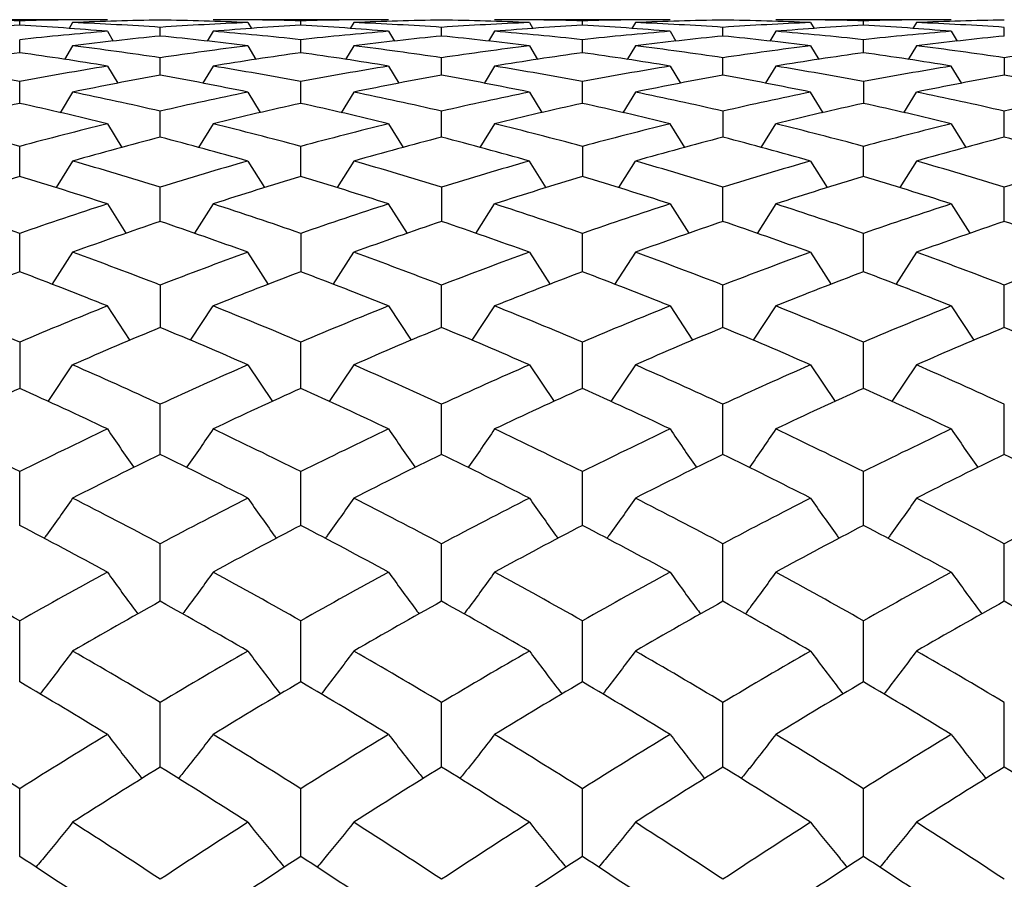
# Paper-space layout '_Left' of a CAD drawing. Units: inches. Extents: x 0 to 7.16, y -1.64 to 1.06.
# Drawn here: x 1.09 to 1.31, y 0.5 to 0.69 of the extents above; entities that cross this region are included whole.
import ezdxf

# ---------------------------------------------------------------- set-up
doc = ezdxf.new("R2010")
doc.units = ezdxf.units.IN
doc.header["$MEASUREMENT"] = 0

psp = doc.layouts.new('_Left')

# ---------------------------------------------------------------- linework, layer by layer
at = {"color": 7, "linetype": 'Continuous', "lineweight": 25}
for p, q in [((1.10795, 0.68898), (1.06838, 0.68898)), ((1.08818, 0.68773), (1.08818, 0.68872)), ((1.10011, 0.68832), (1.0993, 0.68696)), ((1.17134, 0.68898), (1.13177, 0.68898)), ((1.13961, 0.68832), (1.1404, 0.68701)), ((1.15154, 0.68773), (1.15154, 0.68872)), ((1.16349, 0.68832), (1.16267, 0.68696)), ((1.23481, 0.68898), (1.19524, 0.68898)), ((1.20309, 0.68832), (1.20388, 0.68701)), ((1.21503, 0.68773), (1.21503, 0.68872)), ((1.22697, 0.68832), (1.22615, 0.68696)), ((1.2982, 0.68898), (1.25863, 0.68898)), ((1.26647, 0.68832), (1.26726, 0.68701)), ((1.2784, 0.68773), (1.2784, 0.68872)), ((1.29035, 0.68832), (1.28953, 0.68696)), ((1.10795, 0.68635), (1.10927, 0.68415)), ((1.11986, 0.68528), (1.11986, 0.68725)), ((1.13177, 0.68635), (1.13043, 0.6841)), ((1.17134, 0.68635), (1.17266, 0.68415)), ((1.18329, 0.68528), (1.18329, 0.68725)), ((1.19524, 0.68635), (1.19389, 0.6841)), ((1.23481, 0.68635), (1.23612, 0.68415)), ((1.24672, 0.68528), (1.24672, 0.68725)), ((1.25863, 0.68635), (1.25729, 0.6841)), ((1.2982, 0.68635), (1.29952, 0.68415)), ((1.31015, 0.68528), (1.31015, 0.68725)), ((1.08818, 0.68151), (1.08818, 0.68447)), ((1.15154, 0.68151), (1.15154, 0.68447)), ((1.21503, 0.68151), (1.21503, 0.68447)), ((1.2784, 0.68151), (1.2784, 0.68447)), ((1.10011, 0.68308), (1.09825, 0.67998)), ((1.13961, 0.68308), (1.14144, 0.68003)), ((1.16349, 0.68308), (1.16162, 0.67998)), ((1.20309, 0.68308), (1.20493, 0.68003)), ((1.22697, 0.68308), (1.22511, 0.67998)), ((1.26647, 0.68308), (1.2683, 0.68003)), ((1.29035, 0.68308), (1.28848, 0.67998)), ((1.11986, 0.67645), (1.11986, 0.68038)), ((1.18329, 0.67645), (1.18329, 0.68038)), ((1.24672, 0.67645), (1.24672, 0.68038)), ((1.31015, 0.68038), (1.31015, 0.67645)), ((1.10795, 0.67851), (1.11027, 0.67466)), ((1.13177, 0.67851), (1.12942, 0.67461)), ((1.17134, 0.67851), (1.17367, 0.67466)), ((1.19524, 0.67851), (1.19288, 0.67461)), ((1.23481, 0.67851), (1.23713, 0.67466)), ((1.25863, 0.67851), (1.25627, 0.67461)), ((1.30056, 0.67461), (1.2982, 0.67851)), ((1.08818, 0.67011), (1.08818, 0.675)), ((1.15154, 0.67011), (1.15154, 0.675)), ((1.21503, 0.67011), (1.21503, 0.675)), ((1.2784, 0.675), (1.2784, 0.67011)), ((1.10011, 0.67264), (1.09727, 0.66799)), ((1.13961, 0.67264), (1.14242, 0.66804)), ((1.16349, 0.67264), (1.16064, 0.66799)), ((1.20309, 0.67264), (1.20591, 0.66804)), ((1.22697, 0.67264), (1.22413, 0.66799)), ((1.26931, 0.66799), (1.26647, 0.67264)), ((1.2875, 0.66799), (1.29035, 0.67264)), ((1.11986, 0.66248), (1.11986, 0.66834)), ((1.18329, 0.66248), (1.18329, 0.66834)), ((1.24672, 0.66834), (1.24672, 0.66248)), ((1.31015, 0.66248), (1.31015, 0.66834)), ((1.10795, 0.6655), (1.11122, 0.66018)), ((1.13177, 0.6655), (1.12846, 0.66013)), ((1.17134, 0.6655), (1.17463, 0.66018)), ((1.19524, 0.6655), (1.19192, 0.66013)), ((1.23811, 0.66013), (1.23481, 0.6655)), ((1.25532, 0.66013), (1.25863, 0.6655)), ((1.2982, 0.6655), (1.30149, 0.66018)), ((1.08818, 0.6536), (1.08818, 0.6604)), ((1.15154, 0.6536), (1.15154, 0.6604)), ((1.21503, 0.6604), (1.21503, 0.6536)), ((1.2784, 0.6536), (1.2784, 0.6604)), ((1.10011, 0.65709), (1.09637, 0.6511)), ((1.13961, 0.65709), (1.14335, 0.6511)), ((1.16349, 0.65709), (1.15974, 0.6511)), ((1.20687, 0.65105), (1.20309, 0.65709)), ((1.22322, 0.6511), (1.22697, 0.65709)), ((1.26647, 0.65709), (1.27021, 0.6511)), ((1.29035, 0.65709), (1.2866, 0.6511)), ((1.11986, 0.64347), (1.11986, 0.65121)), ((1.18329, 0.65121), (1.18329, 0.64347)), ((1.24672, 0.64347), (1.24672, 0.65121)), ((1.31015, 0.64347), (1.31015, 0.65121)), ((1.10795, 0.64743), (1.11214, 0.64081)), ((1.13177, 0.64743), (1.12758, 0.64081)), ((1.17557, 0.64077), (1.17134, 0.64743)), ((1.19101, 0.64077), (1.19524, 0.64743)), ((1.23481, 0.64743), (1.239, 0.64081)), ((1.25863, 0.64743), (1.25441, 0.64077)), ((1.2982, 0.64743), (1.3024, 0.64081)), ((1.08818, 0.63212), (1.08818, 0.64077)), ((1.15154, 0.64077), (1.15154, 0.63212)), ((1.21503, 0.63212), (1.21503, 0.64077)), ((1.2784, 0.63212), (1.2784, 0.64077)), ((1.10011, 0.63653), (1.09544, 0.62929)), ((1.14428, 0.62929), (1.13961, 0.63653)), ((1.15881, 0.62929), (1.16349, 0.63653)), ((1.20309, 0.63653), (1.20777, 0.62929)), ((1.22697, 0.63653), (1.2223, 0.62929)), ((1.26647, 0.63653), (1.27114, 0.62929)), ((1.29035, 0.63653), (1.28567, 0.62929)), ((1.11986, 0.62912), (1.11986, 0.61956)), ((1.18329, 0.61956), (1.18329, 0.62912)), ((1.24672, 0.61956), (1.24672, 0.62912)), ((1.31015, 0.61956), (1.31015, 0.62912)), ((1.11305, 0.61665), (1.10795, 0.62442)), ((1.12669, 0.61669), (1.13177, 0.62442)), ((1.17134, 0.62442), (1.17644, 0.61669)), ((1.19524, 0.62442), (1.19014, 0.61669)), ((1.23481, 0.62442), (1.23989, 0.61669)), ((1.25863, 0.62442), (1.25355, 0.61669)), ((1.2982, 0.62442), (1.3033, 0.61669)), ((1.08818, 0.61627), (1.08818, 0.60582)), ((1.15154, 0.60582), (1.15154, 0.61627)), ((1.21503, 0.60582), (1.21503, 0.61627)), ((1.2784, 0.60582), (1.2784, 0.61627)), ((1.09456, 0.60287), (1.10011, 0.61113)), ((1.13961, 0.61113), (1.14516, 0.60287)), ((1.16349, 0.61113), (1.15793, 0.60287)), ((1.20309, 0.61113), (1.20865, 0.60287)), ((1.22697, 0.61113), (1.22142, 0.60287)), ((1.26647, 0.61113), (1.27202, 0.60287)), ((1.29035, 0.61113), (1.28479, 0.60287)), ((1.11986, 0.59093), (1.11986, 0.60225)), ((1.18329, 0.59093), (1.18329, 0.60225)), ((1.24672, 0.59093), (1.24672, 0.60225)), ((1.31015, 0.59093), (1.31015, 0.60225)), ((1.08818, 0.57492), (1.08818, 0.58708)), ((1.15154, 0.57492), (1.15154, 0.58708)), ((1.21503, 0.57492), (1.21503, 0.58708)), ((1.2784, 0.57492), (1.2784, 0.58708)), ((1.11986, 0.55781), (1.11986, 0.57079)), ((1.18329, 0.55781), (1.18329, 0.57079)), ((1.24672, 0.55781), (1.24672, 0.57079)), ((1.31015, 0.55781), (1.31015, 0.57079)), ((1.08818, 0.53964), (1.08818, 0.55341)), ((1.15154, 0.53964), (1.15154, 0.55341)), ((1.21503, 0.53964), (1.21503, 0.55341)), ((1.2784, 0.53964), (1.2784, 0.55341)), ((1.11986, 0.52044), (1.11986, 0.53499)), ((1.18329, 0.52044), (1.18329, 0.53499)), ((1.24672, 0.52044), (1.24672, 0.53499)), ((1.31015, 0.52044), (1.31015, 0.53499)), ((1.08818, 0.50026), (1.08818, 0.51554)), ((1.15154, 0.50026), (1.15154, 0.51554)), ((1.21503, 0.50026), (1.21503, 0.51554)), ((1.2784, 0.50026), (1.2784, 0.51554))]:
    psp.add_line(p, q, dxfattribs=at)
for points in [[(1.08818, 0.68872), (1.08158, 0.68889), (1.07498, 0.68898), (1.06838, 0.68898)], [(1.10795, 0.68898), (1.10137, 0.68898), (1.09477, 0.68889), (1.08818, 0.68872)], [(1.11986, 0.68888), (1.11329, 0.68878), (1.1067, 0.68859), (1.10011, 0.68832)], [(1.11986, 0.68725), (1.11329, 0.68769), (1.1067, 0.68805), (1.10011, 0.68832)], [(1.13961, 0.68832), (1.13302, 0.68859), (1.12643, 0.68878), (1.11986, 0.68888)], [(1.13961, 0.68832), (1.13302, 0.68805), (1.12643, 0.68769), (1.11986, 0.68725)], [(1.15154, 0.68872), (1.14495, 0.68889), (1.13835, 0.68898), (1.13177, 0.68898)], [(1.17134, 0.68898), (1.16474, 0.68898), (1.15814, 0.68889), (1.15154, 0.68872)], [(1.18329, 0.68888), (1.17669, 0.68878), (1.17008, 0.68859), (1.16349, 0.68832)], [(1.18329, 0.68725), (1.17669, 0.68769), (1.17008, 0.68805), (1.16349, 0.68832)], [(1.20309, 0.68832), (1.19649, 0.68859), (1.18989, 0.68878), (1.18329, 0.68888)], [(1.20309, 0.68832), (1.19649, 0.68805), (1.18989, 0.68769), (1.18329, 0.68725)], [(1.21503, 0.68872), (1.20844, 0.68889), (1.20184, 0.68898), (1.19524, 0.68898)], [(1.23481, 0.68898), (1.22822, 0.68898), (1.22163, 0.68889), (1.21503, 0.68872)], [(1.24672, 0.68888), (1.24015, 0.68878), (1.23356, 0.68859), (1.22697, 0.68832)], [(1.24672, 0.68725), (1.24015, 0.68769), (1.23356, 0.68805), (1.22697, 0.68832)], [(1.26647, 0.68832), (1.25988, 0.68859), (1.25329, 0.68878), (1.24672, 0.68888)], [(1.26647, 0.68832), (1.25988, 0.68805), (1.25329, 0.68769), (1.24672, 0.68725)], [(1.2784, 0.68872), (1.27181, 0.68889), (1.26521, 0.68898), (1.25863, 0.68898)], [(1.2982, 0.68898), (1.2916, 0.68898), (1.285, 0.68889), (1.2784, 0.68872)], [(1.31015, 0.68888), (1.30355, 0.68878), (1.29694, 0.68859), (1.29035, 0.68832)], [(1.31015, 0.68725), (1.30355, 0.68769), (1.29694, 0.68805), (1.29035, 0.68832)], [(1.08818, 0.68773), (1.08158, 0.68736), (1.07498, 0.6869), (1.06838, 0.68635)], [(1.10795, 0.68635), (1.10137, 0.6869), (1.09477, 0.68736), (1.08818, 0.68773)], [(1.10795, 0.68635), (1.10137, 0.68581), (1.09477, 0.68518), (1.08818, 0.68447)], [(1.15154, 0.68773), (1.14495, 0.68736), (1.13835, 0.6869), (1.13177, 0.68635)], [(1.15154, 0.68447), (1.14495, 0.68518), (1.13835, 0.68581), (1.13177, 0.68635)], [(1.17134, 0.68635), (1.16474, 0.6869), (1.15814, 0.68736), (1.15154, 0.68773)], [(1.17134, 0.68635), (1.16474, 0.68581), (1.15814, 0.68518), (1.15154, 0.68447)], [(1.21503, 0.68773), (1.20844, 0.68736), (1.20184, 0.6869), (1.19524, 0.68635)], [(1.21503, 0.68447), (1.20844, 0.68518), (1.20184, 0.68581), (1.19524, 0.68635)], [(1.23481, 0.68635), (1.22822, 0.6869), (1.22163, 0.68736), (1.21503, 0.68773)], [(1.23481, 0.68635), (1.22822, 0.68581), (1.22163, 0.68518), (1.21503, 0.68447)], [(1.2784, 0.68773), (1.27181, 0.68736), (1.26521, 0.6869), (1.25863, 0.68635)], [(1.2784, 0.68447), (1.27181, 0.68518), (1.26521, 0.68581), (1.25863, 0.68635)], [(1.2982, 0.68635), (1.2916, 0.6869), (1.285, 0.68736), (1.2784, 0.68773)], [(1.2982, 0.68635), (1.2916, 0.68581), (1.285, 0.68518), (1.2784, 0.68447)], [(1.11986, 0.68528), (1.11329, 0.68463), (1.1067, 0.6839), (1.10011, 0.68308)], [(1.13961, 0.68308), (1.13302, 0.6839), (1.12643, 0.68463), (1.11986, 0.68528)], [(1.18329, 0.68528), (1.17669, 0.68463), (1.17008, 0.6839), (1.16349, 0.68308)], [(1.20309, 0.68308), (1.19649, 0.6839), (1.18989, 0.68463), (1.18329, 0.68528)], [(1.24672, 0.68528), (1.24015, 0.68463), (1.23356, 0.6839), (1.22697, 0.68308)], [(1.26647, 0.68308), (1.25988, 0.6839), (1.25329, 0.68463), (1.24672, 0.68528)], [(1.31015, 0.68528), (1.30355, 0.68463), (1.29694, 0.6839), (1.29035, 0.68308)], [(1.08818, 0.68151), (1.08158, 0.6806), (1.07498, 0.67959), (1.06838, 0.67851)], [(1.10795, 0.67851), (1.10137, 0.67959), (1.09477, 0.6806), (1.08818, 0.68151)], [(1.11986, 0.68038), (1.11329, 0.68137), (1.1067, 0.68227), (1.10011, 0.68308)], [(1.13961, 0.68308), (1.13302, 0.68227), (1.12643, 0.68137), (1.11986, 0.68038)], [(1.15154, 0.68151), (1.14495, 0.6806), (1.13835, 0.67959), (1.13177, 0.67851)], [(1.17134, 0.67851), (1.16474, 0.67959), (1.15814, 0.6806), (1.15154, 0.68151)], [(1.18329, 0.68038), (1.17669, 0.68137), (1.17008, 0.68227), (1.16349, 0.68308)], [(1.20309, 0.68308), (1.19649, 0.68227), (1.18989, 0.68137), (1.18329, 0.68038)], [(1.21503, 0.68151), (1.20844, 0.6806), (1.20184, 0.67959), (1.19524, 0.67851)], [(1.23481, 0.67851), (1.22822, 0.67959), (1.22163, 0.6806), (1.21503, 0.68151)], [(1.24672, 0.68038), (1.24015, 0.68137), (1.23356, 0.68227), (1.22697, 0.68308)], [(1.26647, 0.68308), (1.25988, 0.68227), (1.25329, 0.68137), (1.24672, 0.68038)], [(1.2784, 0.68151), (1.27181, 0.6806), (1.26521, 0.67959), (1.25863, 0.67851)], [(1.2982, 0.67851), (1.2916, 0.67959), (1.285, 0.6806), (1.2784, 0.68151)], [(1.31015, 0.68038), (1.30355, 0.68137), (1.29694, 0.68227), (1.29035, 0.68308)], [(1.32995, 0.68308), (1.32335, 0.68227), (1.31675, 0.68137), (1.31015, 0.68038)], [(1.08818, 0.675), (1.08158, 0.67625), (1.07498, 0.67742), (1.06838, 0.67851)], [(1.10795, 0.67851), (1.10137, 0.67742), (1.09477, 0.67626), (1.08818, 0.675)], [(1.15154, 0.675), (1.14495, 0.67626), (1.13835, 0.67742), (1.13177, 0.67851)], [(1.17134, 0.67851), (1.16474, 0.67742), (1.15814, 0.67625), (1.15154, 0.675)], [(1.21503, 0.675), (1.20844, 0.67625), (1.20184, 0.67742), (1.19524, 0.67851)], [(1.23481, 0.67851), (1.22822, 0.67742), (1.22163, 0.67626), (1.21503, 0.675)], [(1.2784, 0.675), (1.27181, 0.67626), (1.26521, 0.67742), (1.25863, 0.67851)], [(1.2982, 0.67851), (1.2916, 0.67742), (1.285, 0.67625), (1.2784, 0.675)], [(1.11986, 0.67645), (1.11329, 0.67527), (1.1067, 0.674), (1.10011, 0.67264)], [(1.13961, 0.67264), (1.13302, 0.674), (1.12643, 0.67527), (1.11986, 0.67645)], [(1.18329, 0.67645), (1.17669, 0.67527), (1.17008, 0.674), (1.16349, 0.67264)], [(1.20309, 0.67264), (1.19649, 0.674), (1.18989, 0.67527), (1.18329, 0.67645)], [(1.24672, 0.67645), (1.24015, 0.67527), (1.23356, 0.674), (1.22697, 0.67264)], [(1.26647, 0.67264), (1.25988, 0.674), (1.25329, 0.67527), (1.24672, 0.67645)], [(1.31015, 0.67645), (1.30355, 0.67527), (1.29694, 0.674), (1.29035, 0.67264)], [(1.32995, 0.67264), (1.32335, 0.674), (1.31675, 0.67527), (1.31015, 0.67645)], [(1.11986, 0.66834), (1.11329, 0.66986), (1.1067, 0.67129), (1.10011, 0.67264)], [(1.13961, 0.67264), (1.13302, 0.67129), (1.12643, 0.66986), (1.11986, 0.66834)], [(1.18329, 0.66834), (1.17669, 0.66986), (1.17008, 0.67129), (1.16349, 0.67264)], [(1.20309, 0.67264), (1.19649, 0.67129), (1.18989, 0.66986), (1.18329, 0.66834)], [(1.24672, 0.66834), (1.24015, 0.66986), (1.23356, 0.67129), (1.22697, 0.67264)], [(1.26647, 0.67264), (1.25988, 0.67129), (1.25329, 0.66986), (1.24672, 0.66834)], [(1.31015, 0.66834), (1.30355, 0.66986), (1.29694, 0.67129), (1.29035, 0.67264)], [(1.32995, 0.67264), (1.32335, 0.67129), (1.31675, 0.66986), (1.31015, 0.66834)], [(1.08818, 0.67011), (1.08158, 0.66865), (1.07498, 0.66712), (1.06838, 0.6655)], [(1.10795, 0.6655), (1.10137, 0.66712), (1.09477, 0.66865), (1.08818, 0.67011)], [(1.15154, 0.67011), (1.14495, 0.66865), (1.13835, 0.66712), (1.13177, 0.6655)], [(1.17134, 0.6655), (1.16474, 0.66712), (1.15814, 0.66865), (1.15154, 0.67011)], [(1.21503, 0.67011), (1.20844, 0.66865), (1.20184, 0.66712), (1.19524, 0.6655)], [(1.23481, 0.6655), (1.22822, 0.66712), (1.22163, 0.66865), (1.21503, 0.67011)], [(1.2784, 0.67011), (1.27181, 0.66865), (1.26521, 0.66712), (1.25863, 0.6655)], [(1.2982, 0.6655), (1.2916, 0.66712), (1.285, 0.66865), (1.2784, 0.67011)], [(1.08818, 0.6604), (1.08158, 0.66218), (1.07498, 0.66388), (1.06838, 0.6655)], [(1.10795, 0.6655), (1.10137, 0.66388), (1.09477, 0.66218), (1.08818, 0.6604)], [(1.15154, 0.6604), (1.14495, 0.66218), (1.13835, 0.66388), (1.13177, 0.6655)], [(1.17134, 0.6655), (1.16474, 0.66388), (1.15814, 0.66218), (1.15154, 0.6604)], [(1.21503, 0.6604), (1.20844, 0.66218), (1.20184, 0.66388), (1.19524, 0.6655)], [(1.23481, 0.6655), (1.22822, 0.66388), (1.22163, 0.66218), (1.21503, 0.6604)], [(1.2784, 0.6604), (1.27181, 0.66218), (1.26521, 0.66388), (1.25863, 0.6655)], [(1.2982, 0.6655), (1.2916, 0.66388), (1.285, 0.66218), (1.2784, 0.6604)], [(1.11986, 0.66248), (1.11329, 0.66077), (1.1067, 0.65897), (1.10011, 0.65709)], [(1.13961, 0.65709), (1.13302, 0.65897), (1.12643, 0.66077), (1.11986, 0.66248)], [(1.18329, 0.66248), (1.17669, 0.66077), (1.17008, 0.65897), (1.16349, 0.65709)], [(1.20309, 0.65709), (1.19649, 0.65897), (1.18989, 0.66077), (1.18329, 0.66248)], [(1.24672, 0.66248), (1.24015, 0.66077), (1.23356, 0.65897), (1.22697, 0.65709)], [(1.26647, 0.65709), (1.25988, 0.65897), (1.25329, 0.66077), (1.24672, 0.66248)], [(1.31015, 0.66248), (1.30355, 0.66077), (1.29694, 0.65897), (1.29035, 0.65709)], [(1.32995, 0.65709), (1.32335, 0.65897), (1.31675, 0.66077), (1.31015, 0.66248)], [(1.11986, 0.65121), (1.11329, 0.65325), (1.1067, 0.65521), (1.10011, 0.65709)], [(1.13961, 0.65709), (1.13302, 0.65521), (1.12643, 0.65325), (1.11986, 0.65121)], [(1.18329, 0.65121), (1.17669, 0.65325), (1.17008, 0.65521), (1.16349, 0.65709)], [(1.20309, 0.65709), (1.19649, 0.65521), (1.18989, 0.65325), (1.18329, 0.65121)], [(1.24672, 0.65121), (1.24015, 0.65325), (1.23356, 0.65521), (1.22697, 0.65709)], [(1.26647, 0.65709), (1.25988, 0.65521), (1.25329, 0.65325), (1.24672, 0.65121)], [(1.31015, 0.65121), (1.30355, 0.65325), (1.29694, 0.65521), (1.29035, 0.65709)], [(1.32995, 0.65709), (1.32335, 0.65521), (1.31675, 0.65325), (1.31015, 0.65121)], [(1.08818, 0.6536), (1.08158, 0.65162), (1.07498, 0.64956), (1.06838, 0.64743)], [(1.10795, 0.64743), (1.10137, 0.64956), (1.09477, 0.65162), (1.08818, 0.6536)], [(1.15154, 0.6536), (1.14495, 0.65162), (1.13835, 0.64956), (1.13177, 0.64743)], [(1.17134, 0.64743), (1.16474, 0.64956), (1.15814, 0.65162), (1.15154, 0.6536)], [(1.21503, 0.6536), (1.20844, 0.65162), (1.20184, 0.64956), (1.19524, 0.64743)], [(1.23481, 0.64743), (1.22822, 0.64956), (1.22163, 0.65162), (1.21503, 0.6536)], [(1.2784, 0.6536), (1.27181, 0.65162), (1.26521, 0.64956), (1.25863, 0.64743)], [(1.2982, 0.64743), (1.2916, 0.64956), (1.285, 0.65162), (1.2784, 0.6536)], [(1.08818, 0.64077), (1.08158, 0.64307), (1.07498, 0.64529), (1.06838, 0.64743)], [(1.10795, 0.64743), (1.10137, 0.64529), (1.09477, 0.64307), (1.08818, 0.64077)], [(1.15154, 0.64077), (1.14495, 0.64307), (1.13835, 0.64529), (1.13177, 0.64743)], [(1.17134, 0.64743), (1.16474, 0.64529), (1.15814, 0.64307), (1.15154, 0.64077)], [(1.21503, 0.64077), (1.20844, 0.64307), (1.20184, 0.64529), (1.19524, 0.64743)], [(1.23481, 0.64743), (1.22822, 0.64529), (1.22163, 0.64307), (1.21503, 0.64077)], [(1.2784, 0.64077), (1.27181, 0.64307), (1.26521, 0.64529), (1.25863, 0.64743)], [(1.2982, 0.64743), (1.2916, 0.64529), (1.285, 0.64307), (1.2784, 0.64077)], [(1.11986, 0.64347), (1.11329, 0.64124), (1.1067, 0.63892), (1.10011, 0.63653)], [(1.13961, 0.63653), (1.13302, 0.63892), (1.12643, 0.64124), (1.11986, 0.64347)], [(1.18329, 0.64347), (1.17669, 0.64124), (1.17008, 0.63892), (1.16349, 0.63653)], [(1.20309, 0.63653), (1.19649, 0.63892), (1.18989, 0.64124), (1.18329, 0.64347)], [(1.24672, 0.64347), (1.24015, 0.64124), (1.23356, 0.63892), (1.22697, 0.63653)], [(1.26647, 0.63653), (1.25988, 0.63892), (1.25329, 0.64124), (1.24672, 0.64347)], [(1.31015, 0.64347), (1.30355, 0.64124), (1.29694, 0.63892), (1.29035, 0.63653)], [(1.32995, 0.63653), (1.32335, 0.63892), (1.31675, 0.64124), (1.31015, 0.64347)], [(1.11986, 0.62912), (1.11329, 0.63167), (1.1067, 0.63414), (1.10011, 0.63653)], [(1.13961, 0.63653), (1.13302, 0.63414), (1.12643, 0.63167), (1.11986, 0.62912)], [(1.18329, 0.62912), (1.17669, 0.63167), (1.17008, 0.63414), (1.16349, 0.63653)], [(1.20309, 0.63653), (1.19649, 0.63414), (1.18989, 0.63167), (1.18329, 0.62912)], [(1.24672, 0.62912), (1.24015, 0.63167), (1.23356, 0.63414), (1.22697, 0.63653)], [(1.26647, 0.63653), (1.25988, 0.63414), (1.25329, 0.63167), (1.24672, 0.62912)], [(1.31015, 0.62912), (1.30355, 0.63167), (1.29694, 0.63414), (1.29035, 0.63653)], [(1.32995, 0.63653), (1.32335, 0.63414), (1.31675, 0.63167), (1.31015, 0.62912)], [(1.08818, 0.63212), (1.08158, 0.62963), (1.07498, 0.62707), (1.06838, 0.62442)], [(1.10795, 0.62442), (1.10137, 0.62706), (1.09477, 0.62963), (1.08818, 0.63212)], [(1.15154, 0.63212), (1.14495, 0.62963), (1.13835, 0.62706), (1.13177, 0.62442)], [(1.17134, 0.62442), (1.16474, 0.62707), (1.15814, 0.62963), (1.15154, 0.63212)], [(1.21503, 0.63212), (1.20844, 0.62963), (1.20184, 0.62707), (1.19524, 0.62442)], [(1.23481, 0.62442), (1.22822, 0.62706), (1.22163, 0.62963), (1.21503, 0.63212)], [(1.2784, 0.63212), (1.27181, 0.62963), (1.26521, 0.62706), (1.25863, 0.62442)], [(1.2982, 0.62442), (1.2916, 0.62707), (1.285, 0.62963), (1.2784, 0.63212)], [(1.08818, 0.61627), (1.08158, 0.61906), (1.07498, 0.62178), (1.06838, 0.62442)], [(1.10795, 0.62442), (1.10137, 0.62178), (1.09477, 0.61907), (1.08818, 0.61627)], [(1.15154, 0.61627), (1.14495, 0.61907), (1.13835, 0.62178), (1.13177, 0.62442)], [(1.17134, 0.62442), (1.16474, 0.62178), (1.15814, 0.61906), (1.15154, 0.61627)], [(1.21503, 0.61627), (1.20844, 0.61906), (1.20184, 0.62178), (1.19524, 0.62442)], [(1.23481, 0.62442), (1.22822, 0.62178), (1.22163, 0.61907), (1.21503, 0.61627)], [(1.2784, 0.61627), (1.27181, 0.61907), (1.26521, 0.62178), (1.25863, 0.62442)], [(1.2982, 0.62442), (1.2916, 0.62178), (1.285, 0.61906), (1.2784, 0.61627)], [(1.11986, 0.61956), (1.11329, 0.61683), (1.1067, 0.61402), (1.10011, 0.61113)], [(1.13961, 0.61113), (1.13302, 0.61402), (1.12643, 0.61683), (1.11986, 0.61956)], [(1.18329, 0.61956), (1.17669, 0.61683), (1.17008, 0.61402), (1.16349, 0.61113)], [(1.20309, 0.61113), (1.19649, 0.61402), (1.18989, 0.61683), (1.18329, 0.61956)], [(1.24672, 0.61956), (1.24015, 0.61683), (1.23356, 0.61402), (1.22697, 0.61113)], [(1.26647, 0.61113), (1.25988, 0.61402), (1.25329, 0.61683), (1.24672, 0.61956)], [(1.31015, 0.61956), (1.30355, 0.61683), (1.29694, 0.61402), (1.29035, 0.61113)], [(1.32995, 0.61113), (1.32335, 0.61402), (1.31675, 0.61683), (1.31015, 0.61956)], [(1.11986, 0.60225), (1.11329, 0.60528), (1.1067, 0.60824), (1.10011, 0.61113)], [(1.13961, 0.61113), (1.13302, 0.60824), (1.12643, 0.60528), (1.11986, 0.60225)], [(1.18329, 0.60225), (1.17669, 0.60528), (1.17008, 0.60824), (1.16349, 0.61113)], [(1.20309, 0.61113), (1.19649, 0.60824), (1.18989, 0.60528), (1.18329, 0.60225)], [(1.24672, 0.60225), (1.24015, 0.60528), (1.23356, 0.60824), (1.22697, 0.61113)], [(1.26647, 0.61113), (1.25988, 0.60824), (1.25329, 0.60528), (1.24672, 0.60225)], [(1.31015, 0.60225), (1.30355, 0.60528), (1.29694, 0.60824), (1.29035, 0.61113)], [(1.08818, 0.60582), (1.08158, 0.60285), (1.07498, 0.5998), (1.06838, 0.59667)], [(1.10795, 0.59667), (1.10137, 0.59979), (1.09477, 0.60285), (1.08818, 0.60582)], [(1.15154, 0.60582), (1.14495, 0.60285), (1.13835, 0.59979), (1.13177, 0.59667)], [(1.17134, 0.59667), (1.16474, 0.5998), (1.15814, 0.60285), (1.15154, 0.60582)], [(1.21503, 0.60582), (1.20844, 0.60285), (1.20184, 0.5998), (1.19524, 0.59667)], [(1.23481, 0.59667), (1.22822, 0.59979), (1.22163, 0.60285), (1.21503, 0.60582)], [(1.2784, 0.60582), (1.27181, 0.60285), (1.26521, 0.59979), (1.25863, 0.59667)], [(1.2982, 0.59667), (1.2916, 0.5998), (1.285, 0.60285), (1.2784, 0.60582)], [(1.08818, 0.58708), (1.08158, 0.59035), (1.07498, 0.59355), (1.06838, 0.59667)], [(1.10795, 0.59667), (1.10137, 0.59355), (1.09477, 0.59035), (1.08818, 0.58708)], [(1.15154, 0.58708), (1.14495, 0.59035), (1.13835, 0.59355), (1.13177, 0.59667)], [(1.17134, 0.59667), (1.16474, 0.59355), (1.15814, 0.59035), (1.15154, 0.58708)], [(1.21503, 0.58708), (1.20844, 0.59035), (1.20184, 0.59355), (1.19524, 0.59667)], [(1.23481, 0.59667), (1.22822, 0.59355), (1.22163, 0.59035), (1.21503, 0.58708)], [(1.2784, 0.58708), (1.27181, 0.59035), (1.26521, 0.59355), (1.25863, 0.59667)], [(1.2982, 0.59667), (1.2916, 0.59355), (1.285, 0.59035), (1.2784, 0.58708)], [(1.11986, 0.59093), (1.11329, 0.58772), (1.1067, 0.58444), (1.10011, 0.58108)], [(1.13961, 0.58108), (1.13302, 0.58444), (1.12643, 0.58772), (1.11986, 0.59093)], [(1.18329, 0.59093), (1.17669, 0.58772), (1.17008, 0.58443), (1.16349, 0.58108)], [(1.20309, 0.58108), (1.19649, 0.58443), (1.18989, 0.58772), (1.18329, 0.59093)], [(1.24672, 0.59093), (1.24015, 0.58772), (1.23356, 0.58444), (1.22697, 0.58108)], [(1.26647, 0.58108), (1.25988, 0.58444), (1.25329, 0.58772), (1.24672, 0.59093)], [(1.31015, 0.59093), (1.30355, 0.58772), (1.29694, 0.58443), (1.29035, 0.58108)], [(1.32995, 0.58108), (1.32335, 0.58443), (1.31675, 0.58772), (1.31015, 0.59093)], [(1.11986, 0.57079), (1.11329, 0.57429), (1.1067, 0.57772), (1.10011, 0.58108)], [(1.13961, 0.58108), (1.13302, 0.57772), (1.12643, 0.57429), (1.11986, 0.57079)], [(1.18329, 0.57079), (1.17669, 0.57429), (1.17008, 0.57772), (1.16349, 0.58108)], [(1.20309, 0.58108), (1.19649, 0.57772), (1.18989, 0.57429), (1.18329, 0.57079)], [(1.24672, 0.57079), (1.24015, 0.57429), (1.23356, 0.57772), (1.22697, 0.58108)], [(1.26647, 0.58108), (1.25988, 0.57772), (1.25329, 0.57429), (1.24672, 0.57079)], [(1.31015, 0.57079), (1.30355, 0.57429), (1.29694, 0.57772), (1.29035, 0.58108)], [(1.32995, 0.58108), (1.32335, 0.57772), (1.31675, 0.57429), (1.31015, 0.57079)], [(1.10795, 0.56438), (1.10137, 0.56796), (1.09477, 0.57148), (1.08818, 0.57492)], [(1.15154, 0.57492), (1.14495, 0.57148), (1.13835, 0.56796), (1.13177, 0.56438)], [(1.17134, 0.56438), (1.16474, 0.56796), (1.15814, 0.57148), (1.15154, 0.57492)], [(1.21503, 0.57492), (1.20844, 0.57148), (1.20184, 0.56796), (1.19524, 0.56438)], [(1.23481, 0.56438), (1.22822, 0.56796), (1.22163, 0.57148), (1.21503, 0.57492)], [(1.2784, 0.57492), (1.27181, 0.57148), (1.26521, 0.56796), (1.25863, 0.56438)], [(1.2982, 0.56438), (1.2916, 0.56796), (1.285, 0.57148), (1.2784, 0.57492)], [(1.08818, 0.55341), (1.08158, 0.55714), (1.07498, 0.56079), (1.06838, 0.56438)], [(1.10795, 0.56438), (1.10137, 0.56079), (1.09477, 0.55714), (1.08818, 0.55341)], [(1.15154, 0.55341), (1.14495, 0.55714), (1.13835, 0.56079), (1.13177, 0.56438)], [(1.17134, 0.56438), (1.16474, 0.56079), (1.15814, 0.55714), (1.15154, 0.55341)], [(1.21503, 0.55341), (1.20844, 0.55714), (1.20184, 0.56079), (1.19524, 0.56438)], [(1.23481, 0.56438), (1.22822, 0.56079), (1.22163, 0.55714), (1.21503, 0.55341)], [(1.2784, 0.55341), (1.27181, 0.55714), (1.26521, 0.56079), (1.25863, 0.56438)], [(1.2982, 0.56438), (1.2916, 0.56079), (1.285, 0.55714), (1.2784, 0.55341)], [(1.11986, 0.55781), (1.11329, 0.55415), (1.1067, 0.55041), (1.10011, 0.5466)], [(1.13961, 0.5466), (1.13302, 0.55041), (1.12643, 0.55415), (1.11986, 0.55781)], [(1.18329, 0.55781), (1.17669, 0.55414), (1.17008, 0.55041), (1.16349, 0.5466)], [(1.20309, 0.5466), (1.19649, 0.55041), (1.18989, 0.55414), (1.18329, 0.55781)], [(1.24672, 0.55781), (1.24015, 0.55415), (1.23356, 0.55041), (1.22697, 0.5466)], [(1.26647, 0.5466), (1.25988, 0.55041), (1.25329, 0.55415), (1.24672, 0.55781)], [(1.31015, 0.55781), (1.30355, 0.55414), (1.29694, 0.55041), (1.29035, 0.5466)], [(1.32995, 0.5466), (1.32335, 0.55041), (1.31675, 0.55414), (1.31015, 0.55781)], [(1.11986, 0.53499), (1.11329, 0.53892), (1.1067, 0.5428), (1.10011, 0.5466)], [(1.13961, 0.5466), (1.13302, 0.5428), (1.12643, 0.53892), (1.11986, 0.53499)], [(1.18329, 0.53499), (1.17669, 0.53892), (1.17008, 0.5428), (1.16349, 0.5466)], [(1.20309, 0.5466), (1.19649, 0.5428), (1.18989, 0.53892), (1.18329, 0.53499)], [(1.24672, 0.53499), (1.24015, 0.53892), (1.23356, 0.5428), (1.22697, 0.5466)], [(1.26647, 0.5466), (1.25988, 0.5428), (1.25329, 0.53892), (1.24672, 0.53499)], [(1.31015, 0.53499), (1.30355, 0.53892), (1.29694, 0.5428), (1.29035, 0.5466)], [(1.10795, 0.52779), (1.10137, 0.5318), (1.09477, 0.53575), (1.08818, 0.53964)], [(1.15154, 0.53964), (1.14495, 0.53575), (1.13835, 0.5318), (1.13177, 0.52779)], [(1.17134, 0.52779), (1.16474, 0.5318), (1.15814, 0.53576), (1.15154, 0.53964)], [(1.21503, 0.53964), (1.20844, 0.53576), (1.20184, 0.5318), (1.19524, 0.52779)], [(1.23481, 0.52779), (1.22822, 0.5318), (1.22163, 0.53575), (1.21503, 0.53964)], [(1.2784, 0.53964), (1.27181, 0.53575), (1.26521, 0.5318), (1.25863, 0.52779)], [(1.2982, 0.52779), (1.2916, 0.5318), (1.285, 0.53576), (1.2784, 0.53964)], [(1.08818, 0.51554), (1.08158, 0.51969), (1.07498, 0.52377), (1.06838, 0.52779)], [(1.10795, 0.52779), (1.10137, 0.52377), (1.09477, 0.51969), (1.08818, 0.51554)], [(1.15154, 0.51554), (1.14495, 0.51969), (1.13835, 0.52377), (1.13177, 0.52779)], [(1.17134, 0.52779), (1.16474, 0.52377), (1.15814, 0.51969), (1.15154, 0.51554)], [(1.21503, 0.51554), (1.20844, 0.51969), (1.20184, 0.52377), (1.19524, 0.52779)], [(1.23481, 0.52779), (1.22822, 0.52377), (1.22163, 0.51969), (1.21503, 0.51554)], [(1.2784, 0.51554), (1.27181, 0.51969), (1.26521, 0.52377), (1.25863, 0.52779)], [(1.2982, 0.52779), (1.2916, 0.52377), (1.285, 0.51969), (1.2784, 0.51554)], [(1.11986, 0.52044), (1.11329, 0.51635), (1.1067, 0.51219), (1.10011, 0.50797)], [(1.13961, 0.50797), (1.13302, 0.51219), (1.12643, 0.51635), (1.11986, 0.52044)], [(1.18329, 0.52044), (1.17669, 0.51635), (1.17008, 0.51219), (1.16349, 0.50797)], [(1.20309, 0.50797), (1.19649, 0.51219), (1.18989, 0.51635), (1.18329, 0.52044)], [(1.24672, 0.52044), (1.24015, 0.51635), (1.23356, 0.51219), (1.22697, 0.50797)], [(1.26647, 0.50797), (1.25988, 0.51219), (1.25329, 0.51635), (1.24672, 0.52044)], [(1.31015, 0.52044), (1.30355, 0.51635), (1.29694, 0.51219), (1.29035, 0.50797)], [(1.32995, 0.50797), (1.32335, 0.51219), (1.31675, 0.51635), (1.31015, 0.52044)], [(1.11986, 0.49511), (1.11329, 0.49946), (1.1067, 0.50374), (1.10011, 0.50797)], [(1.13961, 0.50797), (1.13302, 0.50374), (1.12643, 0.49946), (1.11986, 0.49511)], [(1.18329, 0.49511), (1.17669, 0.49946), (1.17008, 0.50374), (1.16349, 0.50797)], [(1.20309, 0.50797), (1.19649, 0.50374), (1.18989, 0.49946), (1.18329, 0.49511)], [(1.24672, 0.49511), (1.24015, 0.49946), (1.23356, 0.50374), (1.22697, 0.50797)], [(1.26647, 0.50797), (1.25988, 0.50374), (1.25329, 0.49946), (1.24672, 0.49511)], [(1.31015, 0.49511), (1.30355, 0.49946), (1.29694, 0.50374), (1.29035, 0.50797)], [(1.10795, 0.48718), (1.10137, 0.4916), (1.09477, 0.49596), (1.08818, 0.50026)], [(1.15154, 0.50026), (1.14495, 0.49596), (1.13835, 0.4916), (1.13177, 0.48718)], [(1.17134, 0.48718), (1.16474, 0.4916), (1.15814, 0.49596), (1.15154, 0.50026)], [(1.21503, 0.50026), (1.20844, 0.49596), (1.20184, 0.4916), (1.19524, 0.48718)], [(1.23481, 0.48718), (1.22822, 0.4916), (1.22163, 0.49596), (1.21503, 0.50026)], [(1.2784, 0.50026), (1.27181, 0.49596), (1.26521, 0.4916), (1.25863, 0.48718)], [(1.2982, 0.48718), (1.2916, 0.4916), (1.285, 0.49596), (1.2784, 0.50026)]]:
    psp.add_open_spline(points, degree=3, dxfattribs=at)
for points, knots in [([(1.10795, 0.59667), (1.10989, 0.59381), (1.11185, 0.5909), (1.11388, 0.58804), (1.11391, 0.588)], [0, 0, 0, 0, 0.987176, 1, 1, 1, 1]), ([(1.13177, 0.59667), (1.12983, 0.59381), (1.12787, 0.5909), (1.12584, 0.58804), (1.12581, 0.588)], [0, 0, 0, 0, 0.987176, 1, 1, 1, 1]), ([(1.17134, 0.59667), (1.17328, 0.5938), (1.17525, 0.5909), (1.17729, 0.58804), (1.17732, 0.588)], [0, 0, 0, 0, 0.987242, 1, 1, 1, 1]), ([(1.19524, 0.59667), (1.1933, 0.5938), (1.19133, 0.5909), (1.18929, 0.58804), (1.18926, 0.588)], [0, 0, 0, 0, 0.987242, 1, 1, 1, 1]), ([(1.23481, 0.59667), (1.23675, 0.59381), (1.23871, 0.59089), (1.24076, 0.58802), (1.24079, 0.58797)], [0, 0, 0, 0, 0.98422, 1, 1, 1, 1]), ([(1.25863, 0.59667), (1.25669, 0.59381), (1.25473, 0.5909), (1.2527, 0.58804), (1.25267, 0.588)], [0, 0, 0, 0, 0.987176, 1, 1, 1, 1]), ([(1.2982, 0.59667), (1.30014, 0.5938), (1.30212, 0.59089), (1.30417, 0.58802), (1.3042, 0.58797)], [0, 0, 0, 0, 0.98412, 1, 1, 1, 1]), ([(1.10011, 0.58108), (1.09817, 0.57829), (1.09606, 0.57525), (1.09386, 0.57226), (1.09369, 0.57202)], [0, 0, 0, 0, 0.919496, 1, 1, 1, 1]), ([(1.13961, 0.58108), (1.14155, 0.57829), (1.14367, 0.57524), (1.14587, 0.57224), (1.14605, 0.57199)], [0, 0, 0, 0, 0.916985, 1, 1, 1, 1]), ([(1.16349, 0.58108), (1.16154, 0.57829), (1.15943, 0.57525), (1.15724, 0.57226), (1.15706, 0.57202)], [0, 0, 0, 0, 0.919465, 1, 1, 1, 1]), ([(1.20309, 0.58108), (1.20504, 0.57829), (1.20716, 0.57524), (1.20935, 0.57224), (1.20954, 0.57199)], [0, 0, 0, 0, 0.917097, 1, 1, 1, 1]), ([(1.22697, 0.58108), (1.22503, 0.57829), (1.22292, 0.57525), (1.22072, 0.57226), (1.22055, 0.57202)], [0, 0, 0, 0, 0.919496, 1, 1, 1, 1]), ([(1.26647, 0.58108), (1.26841, 0.57829), (1.27053, 0.57524), (1.27273, 0.57224), (1.27291, 0.57199)], [0, 0, 0, 0, 0.916985, 1, 1, 1, 1]), ([(1.29035, 0.58108), (1.2884, 0.57829), (1.28629, 0.57525), (1.2841, 0.57226), (1.28392, 0.57202)], [0, 0, 0, 0, 0.919465, 1, 1, 1, 1]), ([(1.10795, 0.56438), (1.10989, 0.56167), (1.11215, 0.55851), (1.11449, 0.5554), (1.11483, 0.55496)], [0, 0, 0, 0, 0.858395, 1, 1, 1, 1]), ([(1.13177, 0.56438), (1.12983, 0.56167), (1.12758, 0.55852), (1.12524, 0.55541), (1.12491, 0.55497)], [0, 0, 0, 0, 0.860181, 1, 1, 1, 1]), ([(1.17134, 0.56438), (1.17329, 0.56167), (1.17555, 0.55851), (1.17791, 0.55539), (1.17824, 0.55495)], [0, 0, 0, 0, 0.85831, 1, 1, 1, 1]), ([(1.19524, 0.56438), (1.19329, 0.56167), (1.19103, 0.55852), (1.18868, 0.55541), (1.18836, 0.55497)], [0, 0, 0, 0, 0.860219, 1, 1, 1, 1]), ([(1.23481, 0.56438), (1.23675, 0.56167), (1.239, 0.55852), (1.24134, 0.55541), (1.24167, 0.55497)], [0, 0, 0, 0, 0.860181, 1, 1, 1, 1]), ([(1.25863, 0.56438), (1.25669, 0.56167), (1.25443, 0.55852), (1.25209, 0.55541), (1.25177, 0.55497)], [0, 0, 0, 0, 0.8601805, 1, 1, 1, 1]), ([(1.2982, 0.56438), (1.30015, 0.56167), (1.30241, 0.55852), (1.30475, 0.55541), (1.30508, 0.55497)], [0, 0, 0, 0, 0.860219, 1, 1, 1, 1]), ([(1.10011, 0.5466), (1.09816, 0.54398), (1.09576, 0.54073), (1.09326, 0.53752), (1.09278, 0.53691)], [0, 0, 0, 0, 0.807757, 1, 1, 1, 1]), ([(1.13961, 0.5466), (1.14156, 0.54398), (1.14397, 0.54072), (1.14647, 0.53751), (1.14695, 0.53689)], [0, 0, 0, 0, 0.8062159, 1, 1, 1, 1]), ([(1.16349, 0.5466), (1.16154, 0.54398), (1.15913, 0.54072), (1.15662, 0.53751), (1.15614, 0.53689)], [0, 0, 0, 0, 0.806304, 1, 1, 1, 1]), ([(1.20309, 0.5466), (1.20504, 0.54398), (1.20745, 0.54072), (1.20996, 0.53751), (1.21044, 0.53689)], [0, 0, 0, 0, 0.806304, 1, 1, 1, 1]), ([(1.22697, 0.5466), (1.22502, 0.54398), (1.22261, 0.54072), (1.22011, 0.53751), (1.21962, 0.53689)], [0, 0, 0, 0, 0.806216, 1, 1, 1, 1]), ([(1.26647, 0.5466), (1.26841, 0.54398), (1.27083, 0.54072), (1.27333, 0.53751), (1.27381, 0.53689)], [0, 0, 0, 0, 0.806216, 1, 1, 1, 1]), ([(1.29035, 0.5466), (1.2884, 0.54398), (1.28599, 0.54072), (1.28348, 0.53751), (1.283, 0.53689)], [0, 0, 0, 0, 0.806304, 1, 1, 1, 1]), ([(1.10795, 0.52779), (1.10989, 0.52525), (1.11245, 0.52193), (1.11509, 0.51864), (1.11573, 0.51785)], [0, 0, 0, 0, 0.760789, 1, 1, 1, 1]), ([(1.13177, 0.52779), (1.12983, 0.52525), (1.12727, 0.52192), (1.12462, 0.51863), (1.12398, 0.51784)], [0, 0, 0, 0, 0.759723, 1, 1, 1, 1]), ([(1.17134, 0.52779), (1.17329, 0.52525), (1.17585, 0.52192), (1.17851, 0.51864), (1.17914, 0.51785)], [0, 0, 0, 0, 0.7608098, 1, 1, 1, 1]), ([(1.19524, 0.52779), (1.19329, 0.52525), (1.19073, 0.52192), (1.18806, 0.51863), (1.18742, 0.51784)], [0, 0, 0, 0, 0.759655, 1, 1, 1, 1]), ([(1.23481, 0.52779), (1.23675, 0.52525), (1.23931, 0.52192), (1.24196, 0.51863), (1.2426, 0.51784)], [0, 0, 0, 0, 0.759723, 1, 1, 1, 1]), ([(1.25863, 0.52779), (1.25669, 0.52525), (1.25413, 0.52192), (1.25148, 0.51863), (1.25084, 0.51784)], [0, 0, 0, 0, 0.759723, 1, 1, 1, 1]), ([(1.2982, 0.52779), (1.30015, 0.52525), (1.30271, 0.52192), (1.30537, 0.51863), (1.30601, 0.51784)], [0, 0, 0, 0, 0.7596553, 1, 1, 1, 1]), ([(1.10011, 0.50797), (1.09816, 0.50553), (1.09545, 0.50214), (1.09264, 0.49879), (1.09185, 0.49785)], [0, 0, 0, 0, 0.7184117, 1, 1, 1, 1]), ([(1.13961, 0.50797), (1.14156, 0.50553), (1.14427, 0.50213), (1.14709, 0.49878), (1.14788, 0.49783)], [0, 0, 0, 0, 0.717489, 1, 1, 1, 1]), ([(1.16349, 0.50797), (1.16154, 0.50553), (1.15883, 0.50214), (1.15601, 0.49879), (1.15522, 0.49785)], [0, 0, 0, 0, 0.718404, 1, 1, 1, 1]), ([(1.20309, 0.50797), (1.20504, 0.50553), (1.20776, 0.50213), (1.21057, 0.49878), (1.21137, 0.49783)], [0, 0, 0, 0, 0.717556, 1, 1, 1, 1]), ([(1.22697, 0.50797), (1.22502, 0.50553), (1.22231, 0.50213), (1.21949, 0.49878), (1.2187, 0.49783)], [0, 0, 0, 0, 0.717489, 1, 1, 1, 1]), ([(1.26647, 0.50797), (1.26842, 0.50553), (1.27113, 0.50213), (1.27395, 0.49878), (1.27474, 0.49783)], [0, 0, 0, 0, 0.717489, 1, 1, 1, 1]), ([(1.29035, 0.50797), (1.2884, 0.50553), (1.28568, 0.50213), (1.28286, 0.49878), (1.28207, 0.49783)], [0, 0, 0, 0, 0.717556, 1, 1, 1, 1])]:
    psp.add_open_spline(points, degree=3, knots=knots, dxfattribs=at)

doc.saveas('drawing.dxf')
